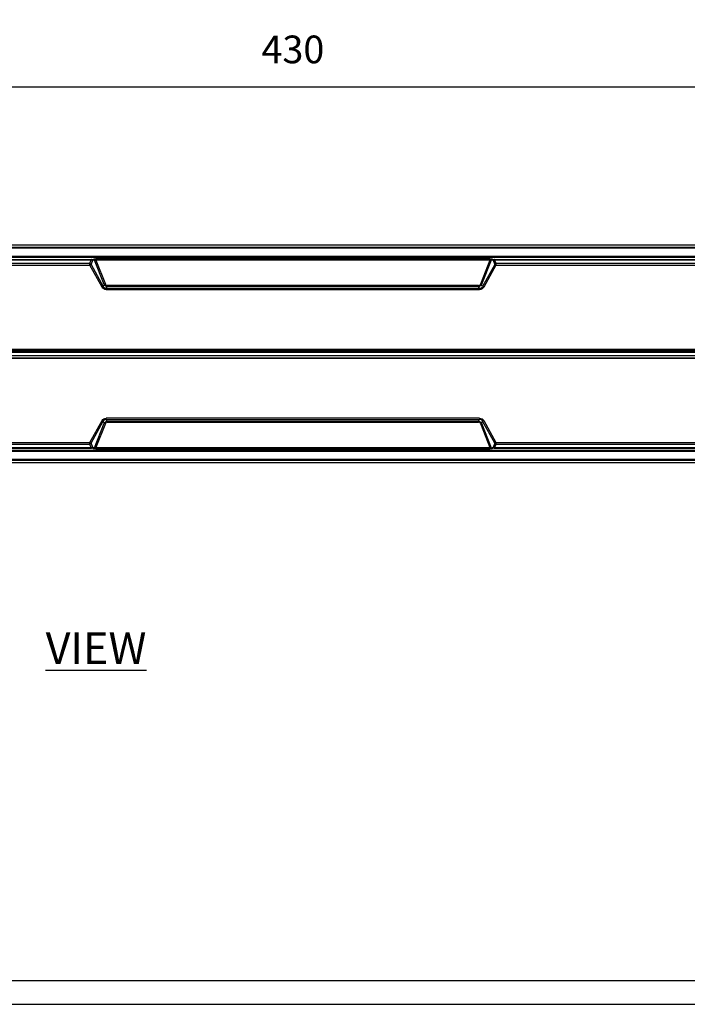
# Model space of a CAD drawing. Units: millimetres. Extents: x 0 to 1260, y 0 to 891.
# Drawn here: x 319 to 488, y 0 to 249 of the extents above; entities that cross this region are included whole.
import ezdxf

# ---------------------------------------------------------------- set-up
doc = ezdxf.new("R2010")
doc.units = ezdxf.units.MM
doc.layers.get('DEFPOINTS').update_dxf_attribs({"lineweight": 13})
doc.styles.get("Standard").update_dxf_attribs({"font": 'arial.ttf'})
doc.dimstyles.new('AM_ISO', dxfattribs={"dimtxt": 7, "dimasz": 3.5, "dimexe": 1, "dimexo": 5, "dimgap": 5, "dimtad": 1, "dimdsep": 46, "dimtxsty": 'Standard', "dimcen": 0, "dimclrd": 1, "dimclre": 1, "dimclrt": 1, "dimadec": 0, "dimazin": 2, "dimtp": 0.1, "dimtm": 0.1, "dimtfac": 0.71, "dimtmove": 0, "dimatfit": 3, "dimfxl": 1, "dimlwd": -1, "dimlwe": -1, "dimarcsym": 1})

# ---------------------------------------------------------------- blocks, each defined once
blk = doc.blocks.new('16-f-f')
for p, q in [((2108.73, -124.45), (1679.73, -124.45)), ((2068.32, -125.03), (1720.13, -125.03)), ((2068.32, -125.23), (1720.13, -125.23)), ((1842.87, -129.14), (1680.56, -129.14)), ((1721.11, -128.09), (1843.2, -128.09)), ((1721.11, -128.17), (1843.2, -128.17)), ((2066.31, -127.36), (1722.14, -127.36)), ((2066.31, -127.56), (1722.14, -127.56)), ((1842.87, -129.14), (1843.2, -128.17)), ((1842.88, -129.54), (1843.18, -129.37)), ((1843.5, -128.32), (1843.17, -129.29)), ((1843.18, -129.37), (1846.26, -134.89)), ((1843.2, -128.09), (1843.74, -127.99)), ((1843.2, -128.17), (1843.2, -128.09)), ((1844.04, -128.22), (1843.5, -128.32)), ((1846.53, -134.44), (1844.04, -128.22)), ((1944.06, -127.94), (1844.39, -127.94)), ((1844.39, -127.94), (1844.39, -128.25)), ((1944.06, -128.25), (1844.39, -128.25)), ((1844.39, -128.25), (1846.83, -134.37)), ((1944.06, -128.25), (1941.63, -134.37)), ((1944.41, -128.22), (1941.93, -134.44)), ((1945.27, -129.37), (1942.19, -134.89)), ((1944.06, -128.25), (1944.06, -127.94)), ((1944.95, -128.32), (1944.41, -128.22)), ((1944.71, -127.99), (1945.25, -128.09)), ((1945.28, -129.29), (1944.95, -128.32)), ((1945.25, -128.09), (1945.25, -128.17)), ((1945.25, -128.09), (2067.34, -128.09)), ((1945.25, -128.17), (1945.58, -129.14)), ((1945.25, -128.17), (2067.34, -128.17)), ((1945.57, -129.54), (1945.27, -129.37)), ((2107.89, -129.14), (1945.58, -129.14)), ((1680.06, -129.54), (1842.88, -129.54)), ((1845.96, -135.06), (1842.88, -129.54)), ((1945.57, -129.54), (1942.49, -135.06)), ((1945.57, -129.54), (2108.39, -129.54)), ((1846.26, -134.89), (1846.53, -134.44)), ((1942.19, -134.89), (1941.93, -134.44)), ((1846.26, -134.89), (1845.96, -135.06)), ((1847.01, -135.33), (1847.25, -134.93)), ((1847.01, -135.33), (1941.44, -135.33)), ((1847.01, -135.68), (1847.01, -135.33)), ((1847.01, -135.68), (1941.44, -135.68)), ((1941.2, -134.67), (1847.25, -134.67)), ((1847.25, -134.93), (1847.25, -134.67)), ((1941.2, -134.93), (1847.25, -134.93)), ((1941.2, -134.67), (1941.2, -134.93)), ((1941.44, -135.33), (1941.2, -134.93)), ((1941.44, -135.33), (1941.44, -135.68)), ((1942.19, -134.89), (1942.49, -135.06)), ((1680.04, -151.51), (2108.41, -151.51)), ((2108.31, -151.42), (1680.14, -151.42)), ((2107.89, -150.89), (1680.56, -150.89)), ((1680.56, -150.98), (2107.89, -150.98)), ((1680.04, -152.39), (2108.41, -152.39)), ((2108.31, -152.48), (1680.14, -152.48)), ((1680.56, -152.92), (2107.89, -152.92)), ((1680.56, -153.01), (2107.89, -153.01)), ((1842.88, -174.36), (1845.96, -168.84)), ((1843.18, -174.53), (1846.26, -169.01)), ((1845.96, -168.84), (1846.26, -169.01)), ((1846.53, -169.46), (1846.26, -169.01)), ((1941.44, -168.22), (1847.01, -168.22)), ((1847.01, -168.57), (1847.01, -168.22)), ((1847.01, -168.57), (1941.44, -168.57)), ((1847.25, -168.98), (1847.01, -168.57)), ((1847.25, -168.98), (1941.2, -168.98)), ((1847.25, -169.23), (1847.25, -168.98)), ((1847.25, -169.23), (1941.2, -169.23)), ((1941.2, -168.98), (1941.44, -168.57)), ((1941.2, -168.98), (1941.2, -169.23)), ((1941.44, -168.22), (1941.44, -168.57)), ((1941.93, -169.46), (1942.19, -169.01)), ((1942.19, -169.01), (1942.49, -168.84)), ((1945.27, -174.53), (1942.19, -169.01)), ((1942.49, -168.84), (1945.57, -174.36)), ((1844.04, -175.68), (1846.53, -169.46)), ((1846.82, -169.54), (1844.39, -175.65)), ((1941.63, -169.54), (1944.06, -175.65)), ((1941.93, -169.46), (1944.41, -175.68)), ((1680.06, -174.36), (1842.88, -174.36)), ((1680.56, -174.76), (1842.87, -174.76)), ((1843.2, -175.73), (1721.11, -175.73)), ((1721.11, -175.81), (1843.2, -175.81)), ((1722.14, -176.34), (2066.31, -176.34)), ((1722.14, -176.54), (2066.31, -176.54)), ((1843.2, -175.73), (1842.87, -174.76)), ((1843.18, -174.53), (1842.88, -174.36)), ((1843.17, -174.61), (1843.5, -175.58)), ((1843.2, -175.73), (1843.2, -175.81)), ((1843.74, -175.91), (1843.2, -175.81)), ((1843.5, -175.58), (1844.04, -175.68)), ((1844.39, -175.65), (1944.06, -175.65)), ((1844.39, -175.65), (1844.39, -175.96)), ((1844.39, -175.96), (1944.06, -175.96)), ((1944.06, -175.65), (1944.06, -175.96)), ((1944.41, -175.68), (1944.95, -175.58)), ((1945.25, -175.81), (1944.71, -175.91)), ((1944.95, -175.58), (1945.28, -174.61)), ((1945.58, -174.76), (1945.25, -175.73)), ((1945.25, -175.73), (1945.25, -175.81)), ((2067.34, -175.73), (1945.25, -175.73)), ((1945.25, -175.81), (2067.34, -175.81)), ((1945.27, -174.53), (1945.57, -174.36)), ((1945.57, -174.36), (2108.39, -174.36)), ((1945.58, -174.76), (2107.89, -174.76)), ((2068.32, -178.67), (1720.13, -178.67)), ((1720.13, -178.87), (2068.32, -178.87)), ((1679.73, -179.45), (2108.73, -179.45))]:
    blk.add_line(p, q)
for points, knots in [([(1842.88, -129.54), (1842.88, -129.5), (1842.87, -129.37), (1842.86, -129.24), (1842.87, -129.14)], [0, 0, 0, 0, 0.286611, 1, 1, 1, 1]), ([(1843.17, -129.29), (1843.17, -129.3), (1843.16, -129.33), (1843.17, -129.36), (1843.18, -129.37)], [0, 0, 0, 0, 0.202032, 1, 1, 1, 1]), ([(1843.5, -128.32), (1843.48, -128.26), (1843.4, -128.15), (1843.27, -128.1), (1843.2, -128.09)], [0, 0, 0, 0, 0.521312, 1, 1, 1, 1]), ([(1843.74, -127.99), (1843.83, -127.97), (1844.05, -127.95), (1844.26, -127.94), (1844.39, -127.94)], [0, 0, 0, 0, 0.430489, 1, 1, 1, 1]), ([(1843.74, -127.99), (1843.81, -127.99), (1843.93, -128.05), (1844.01, -128.15), (1844.04, -128.22)], [0, 0, 0, 0, 0.478617, 1, 1, 1, 1]), ([(1844.39, -128.25), (1844.32, -128.23), (1844.21, -128.21), (1844.09, -128.2), (1844.04, -128.22)], [0, 0, 0, 0, 0.568702, 1, 1, 1, 1]), ([(1944.06, -127.94), (1944.19, -127.94), (1944.4, -127.95), (1944.62, -127.97), (1944.71, -127.99)], [0, 0, 0, 0, 0.569511, 1, 1, 1, 1]), ([(1944.41, -128.22), (1944.36, -128.2), (1944.24, -128.21), (1944.13, -128.23), (1944.06, -128.25)], [0, 0, 0, 0, 0.431294, 1, 1, 1, 1]), ([(1944.71, -127.99), (1944.65, -127.99), (1944.52, -128.05), (1944.44, -128.15), (1944.41, -128.22)], [0, 0, 0, 0, 0.478617, 1, 1, 1, 1]), ([(1945.25, -128.09), (1945.18, -128.1), (1945.06, -128.15), (1944.97, -128.26), (1944.95, -128.32)], [0, 0, 0, 0, 0.478661, 1, 1, 1, 1]), ([(1945.27, -129.37), (1945.27, -129.37), (1945.28, -129.34), (1945.29, -129.31), (1945.28, -129.29)], [0, 0, 0, 0, 0.288294, 1, 1, 1, 1]), ([(1945.58, -129.14), (1945.59, -129.17), (1945.59, -129.3), (1945.58, -129.44), (1945.57, -129.54)], [0, 0, 0, 0, 0.199824, 1, 1, 1, 1]), ([(1846.83, -134.37), (1846.8, -134.38), (1846.7, -134.41), (1846.6, -134.44), (1846.53, -134.44)], [0, 0, 0, 0, 0.294682, 1, 1, 1, 1]), ([(1847.25, -134.93), (1847.1, -134.92), (1846.8, -134.81), (1846.59, -134.58), (1846.53, -134.44)], [0, 0, 0, 0, 0.499038, 1, 1, 1, 1]), ([(1846.83, -134.37), (1846.86, -134.45), (1846.97, -134.61), (1847.16, -134.67), (1847.25, -134.67)], [0, 0, 0, 0, 0.497686, 1, 1, 1, 1]), ([(1941.2, -134.67), (1941.29, -134.67), (1941.48, -134.61), (1941.59, -134.45), (1941.63, -134.37)], [0, 0, 0, 0, 0.501698, 1, 1, 1, 1]), ([(1941.93, -134.44), (1941.86, -134.58), (1941.65, -134.81), (1941.35, -134.92), (1941.2, -134.93)], [0, 0, 0, 0, 0.500955, 1, 1, 1, 1]), ([(1941.63, -134.37), (1941.65, -134.38), (1941.75, -134.41), (1941.85, -134.44), (1941.93, -134.44)], [0, 0, 0, 0, 0.294682, 1, 1, 1, 1]), ([(1847.01, -135.68), (1846.8, -135.68), (1846.37, -135.57), (1846.06, -135.25), (1845.96, -135.06)], [0, 0, 0, 0, 0.500001, 1, 1, 1, 1]), ([(1846.26, -134.89), (1846.33, -135.03), (1846.54, -135.28), (1846.86, -135.34), (1847.01, -135.33)], [0, 0, 0, 0, 0.500011, 1, 1, 1, 1]), ([(1941.44, -135.33), (1941.59, -135.34), (1941.91, -135.28), (1942.12, -135.03), (1942.19, -134.89)], [0, 0, 0, 0, 0.500011, 1, 1, 1, 1]), ([(1942.49, -135.06), (1942.39, -135.25), (1942.08, -135.57), (1941.65, -135.68), (1941.44, -135.68)], [0, 0, 0, 0, 0.500001, 1, 1, 1, 1]), ([(1845.96, -168.84), (1846.06, -168.66), (1846.37, -168.33), (1846.8, -168.22), (1847.01, -168.22)], [0, 0, 0, 0, 0.500001, 1, 1, 1, 1]), ([(1847.01, -168.57), (1846.86, -168.56), (1846.54, -168.62), (1846.33, -168.87), (1846.26, -169.01)], [0, 0, 0, 0, 0.500011, 1, 1, 1, 1]), ([(1846.53, -169.46), (1846.59, -169.32), (1846.8, -169.09), (1847.1, -168.98), (1847.25, -168.98)], [0, 0, 0, 0, 0.500955, 1, 1, 1, 1]), ([(1847.25, -169.23), (1847.16, -169.23), (1846.97, -169.29), (1846.86, -169.45), (1846.82, -169.54)], [0, 0, 0, 0, 0.501698, 1, 1, 1, 1]), ([(1941.2, -168.98), (1941.35, -168.98), (1941.65, -169.09), (1941.86, -169.32), (1941.93, -169.46)], [0, 0, 0, 0, 0.499038, 1, 1, 1, 1]), ([(1941.63, -169.54), (1941.59, -169.45), (1941.48, -169.29), (1941.29, -169.23), (1941.2, -169.23)], [0, 0, 0, 0, 0.498302, 1, 1, 1, 1]), ([(1941.44, -168.22), (1941.65, -168.22), (1942.08, -168.33), (1942.39, -168.66), (1942.49, -168.84)], [0, 0, 0, 0, 0.500001, 1, 1, 1, 1]), ([(1942.19, -169.01), (1942.12, -168.87), (1941.91, -168.62), (1941.59, -168.56), (1941.44, -168.57)], [0, 0, 0, 0, 0.500011, 1, 1, 1, 1]), ([(1846.53, -169.46), (1846.55, -169.46), (1846.65, -169.47), (1846.75, -169.51), (1846.83, -169.54)], [0, 0, 0, 0, 0.193078, 1, 1, 1, 1]), ([(1941.93, -169.46), (1941.91, -169.46), (1941.8, -169.47), (1941.7, -169.51), (1941.63, -169.54)], [0, 0, 0, 0, 0.193077, 1, 1, 1, 1]), ([(1842.87, -174.76), (1842.87, -174.73), (1842.86, -174.6), (1842.87, -174.47), (1842.88, -174.36)], [0, 0, 0, 0, 0.199824, 1, 1, 1, 1]), ([(1843.18, -174.53), (1843.18, -174.53), (1843.17, -174.56), (1843.16, -174.59), (1843.17, -174.61)], [0, 0, 0, 0, 0.288294, 1, 1, 1, 1]), ([(1843.2, -175.81), (1843.27, -175.8), (1843.4, -175.75), (1843.48, -175.64), (1843.5, -175.58)], [0, 0, 0, 0, 0.478661, 1, 1, 1, 1]), ([(1843.74, -175.91), (1843.81, -175.91), (1843.93, -175.86), (1844.01, -175.75), (1844.04, -175.68)], [0, 0, 0, 0, 0.478617, 1, 1, 1, 1]), ([(1844.39, -175.96), (1844.26, -175.96), (1844.05, -175.95), (1843.83, -175.93), (1843.74, -175.91)], [0, 0, 0, 0, 0.569511, 1, 1, 1, 1]), ([(1844.04, -175.68), (1844.09, -175.7), (1844.21, -175.69), (1844.32, -175.67), (1844.39, -175.65)], [0, 0, 0, 0, 0.431294, 1, 1, 1, 1]), ([(1944.06, -175.65), (1944.13, -175.67), (1944.24, -175.69), (1944.36, -175.7), (1944.41, -175.68)], [0, 0, 0, 0, 0.568713, 1, 1, 1, 1]), ([(1944.71, -175.91), (1944.62, -175.93), (1944.4, -175.95), (1944.19, -175.96), (1944.06, -175.96)], [0, 0, 0, 0, 0.430489, 1, 1, 1, 1]), ([(1944.71, -175.91), (1944.65, -175.91), (1944.52, -175.86), (1944.44, -175.75), (1944.41, -175.68)], [0, 0, 0, 0, 0.478617, 1, 1, 1, 1]), ([(1944.95, -175.58), (1944.97, -175.64), (1945.06, -175.75), (1945.18, -175.8), (1945.25, -175.81)], [0, 0, 0, 0, 0.521312, 1, 1, 1, 1]), ([(1945.28, -174.61), (1945.29, -174.6), (1945.29, -174.57), (1945.28, -174.55), (1945.27, -174.53)], [0, 0, 0, 0, 0.202032, 1, 1, 1, 1]), ([(1945.57, -174.36), (1945.57, -174.4), (1945.58, -174.53), (1945.59, -174.66), (1945.58, -174.76)], [0, 0, 0, 0, 0.286611, 1, 1, 1, 1])]:
    blk.add_open_spline(points, degree=3, knots=knots)
for points in [[(1842.87, -129.14), (1842.98, -129.16), (1843.09, -129.21), (1843.17, -129.29)], [(1843.2, -128.17), (1843.32, -128.19), (1843.43, -128.24), (1843.5, -128.32)], [(1944.95, -128.32), (1945.02, -128.24), (1945.14, -128.19), (1945.25, -128.17)], [(1945.58, -129.14), (1945.47, -129.16), (1945.36, -129.21), (1945.28, -129.29)], [(1842.87, -174.76), (1842.98, -174.74), (1843.09, -174.69), (1843.17, -174.61)], [(1843.5, -175.58), (1843.43, -175.66), (1843.32, -175.71), (1843.2, -175.73)], [(1945.25, -175.73), (1945.14, -175.71), (1945.02, -175.66), (1944.95, -175.58)], [(1945.58, -174.76), (1945.47, -174.74), (1945.36, -174.69), (1945.28, -174.61)]]:
    blk.add_open_spline(points, degree=3)
blk = doc.blocks.new('*D61')
at = {"color": 1, "linetype": 'ByBlock', "transparency": 16777216}
for p, q in [((173.17, 196.98), (173.17, 232.98)), ((176.67, 231.98), (599.67, 231.98)), ((603.17, 196.98), (603.17, 232.98))]:
    blk.add_line(p, q, dxfattribs=at)
at = {"color": 1, "transparency": 16777216}
for points in [[(176.67, 232.57), (176.67, 231.4), (173.17, 231.98)], [(599.67, 232.57), (599.67, 231.4), (603.17, 231.98)]]:
    blk.add_solid(points, dxfattribs=at)
at = {"layer": 'DEFPOINTS', "color": 0}
for p in [(603.17, 231.98), (173.17, 191.98), (603.17, 191.98)]:
    blk.add_point(p, dxfattribs=at)
at = {"color": 1, "transparency": 16777216, "insert": (388.17, 240.56), "char_height": 7, "attachment_point": 5}
blk.add_mtext('430', dxfattribs=at)

msp = doc.modelspace()

# ---------------------------------------------------------------- linework, layer by layer
for points in [[(0, 0), (1260, 0), (1260, 891), (0, 891)], [(6, 6), (1254, 6), (1254, 885), (6, 885)]]:
    msp.add_lwpolyline(points, close=True)

# ---------------------------------------------------------------- block references
msp.add_blockref('16-f-f', (-1506.054, 316.433))

# ---------------------------------------------------------------- texts
at = {"color": 1, "lineweight": -3, "insert": (325.639, 107.401), "char_height": 8, "attachment_point": 1}
msp.add_mtext_dynamic_manual_height_columns('\\pi28.87864;{\\LFRONT VIEW}', width=126.87051, gutter_width=1, heights=[0], dxfattribs=at)

# ---------------------------------------------------------------- dimensions: what is measured, and where the dimension line sits
at = {"color": 2}
dim = msp.add_linear_dim(base=(603.172, 231.983), p1=(173.172, 191.983), p2=(603.172, 191.983), dimstyle='AM_ISO', dxfattribs=at)
dim.commit()
dim.dimension.update_dxf_attribs({"geometry": '*D61', "text_midpoint": (388.172, 240.559)})

doc.saveas('drawing.dxf')
